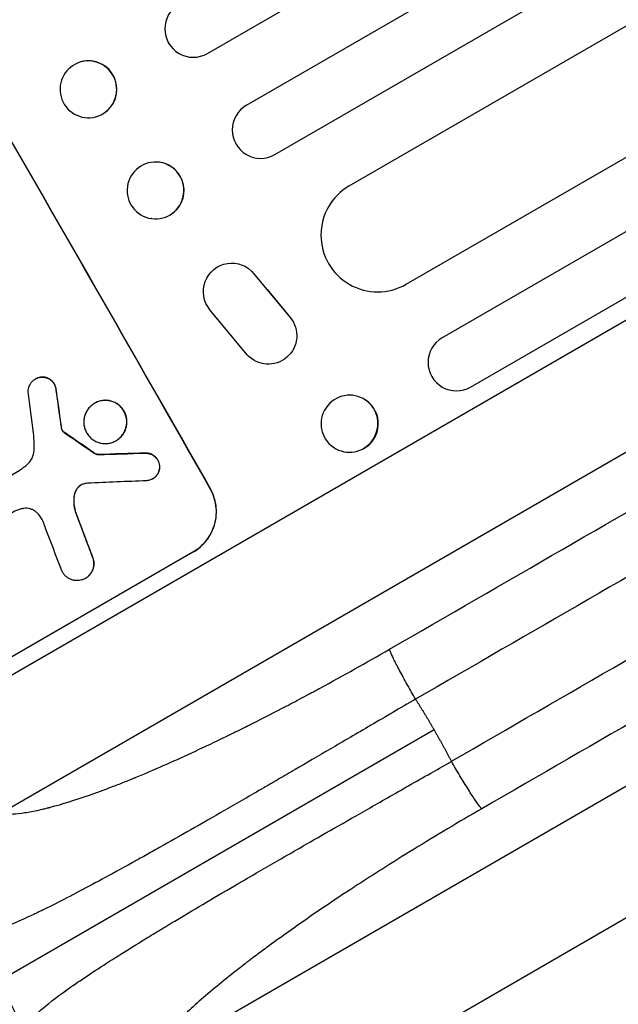
# Model space of a CAD drawing. Units: millimetres. Extents: x -5244 to 7018, y -6511 to 7492.
# Drawn here: x -1961 to -1803, y -3899 to -3639 of the extents above; entities that cross this region are included whole.
import ezdxf

# ---------------------------------------------------------------- set-up
doc = ezdxf.new("R2010")
doc.units = ezdxf.units.MM
doc.header["$LTSCALE"] = 20
doc.layers.add('2d', color=230, linetype='Continuous')

msp = doc.modelspace()

# ---------------------------------------------------------------- linework, layer by layer
at = {"layer": '2d'}
for p, q in [((-1911.25, -3647.78), (-682.12, -2938.14)), ((-1900.96, -3661.47), (-673.88, -2953.02)), ((-1893.46, -3674.46), (-666.73, -2966.21)), ((-1873.8, -3682.74), (-663.87, -2984.19)), ((-1858.8, -3708.72), (-650.15, -3010.91)), ((-1706.96, -3640.69), (-1849.24, -3722.83)), ((-1944.62, -3650.01), (-1944.68, -3650.03)), ((-1841.74, -3735.82), (-1699.46, -3653.68)), ((-1997.56, -3831.79), (-1696.87, -3658.19)), ((-1940.65, -3664.47), (-1940.7, -3664.49)), ((-1923.84, -3676.52), (-1923.91, -3676.51)), ((-1683.12, -3685.14), (-1965.95, -3848.43)), ((-1925.95, -3691.38), (-1926.02, -3691.37)), ((-1901.24, -3704.03), (-1901.32, -3703.99)), ((-1898.89, -3706), (-1898.97, -3705.96)), ((-1898.97, -3705.96), (-1889.39, -3717.49)), ((-1895.51, -3710.06), (-1889.3, -3717.53)), ((-1900.73, -3727.29), (-1910.6, -3715.42)), ((-1889.3, -3717.53), (-1889.39, -3717.49)), ((-1898.58, -3728.96), (-1898.67, -3728.92)), ((-1956.66, -3733.69), (-1956.7, -3733.72)), ((-1955.01, -3733.2), (-1955.06, -3733.23)), ((-1951.19, -3736.62), (-1951.23, -3736.65)), ((-1869.37, -3739.34), (-1869.48, -3739.27)), ((-1941, -3740.09), (-1941.05, -3740.12)), ((-1949.92, -3745.72), (-1949.96, -3745.75)), ((-1949.78, -3746.54), (-1949.83, -3746.57)), ((-1949.6, -3747.16), (-1949.65, -3747.19)), ((-1949.25, -3747.66), (-1949.3, -3747.69)), ((-1949.08, -3747.79), (-1949.13, -3747.81)), ((-1935.36, -3749.97), (-1935.41, -3749.99)), ((-1927.82, -3914.48), (-1644.98, -3751.19)), ((-1877.89, -3751.81), (-1878, -3751.74)), ((-1941.11, -3753.24), (-1941.15, -3753.27)), ((-1940.04, -3753.65), (-1940.09, -3753.67)), ((-1927.67, -3753.25), (-1927.72, -3753.27)), ((-1923.83, -3756.65), (-1923.88, -3756.67)), ((-1976.91, -3767.05), (-1960.83, -3757.76)), ((-1925.68, -3760.04), (-1925.73, -3760.07)), ((-1945.38, -3762.31), (-1945.43, -3762.33)), ((-1910.51, -3762.53), (-1910.6, -3762.58)), ((-1946.44, -3764.81), (-1946.48, -3764.84)), ((-1946, -3768.98), (-1946.04, -3769)), ((-1628.52, -3776.57), (-1929.21, -3950.17)), ((-1915.08, -3779.44), (-1968.59, -3810.33)), ((-1941.37, -3781.22), (-1941.42, -3781.25)), ((-1943.43, -3786.3), (-1943.48, -3786.32)), ((-1851.39, -3826.32), (-1966.29, -3892.66))]:
    msp.add_line(p, q, dxfattribs=at)
at = {"layer": '2d', "extrusion": (0, 0, -1)}
for centre, major_axis, ratio, start_param, end_param in [((-2021.67, -3684.4), (-549, 950.9), 0.052336, 1.458313, 1.68328), ((-1904.85, -3710.61), (3.53, 6.62), 0.995314, 3.526884, 6.696152), ((-1895.13, -3722.3), (3.53, 6.62), 0.995314, 0.385255, 3.49468), ((-2013.12, -3679.46), (-166.78, 1170.21), 0.045077, 1.626107, 1.633891), ((-2082.49, -3719.51), (-1009.13, 683.82), 0.042385, 1.674575, 1.682551), ((-2203.56, -3789.41), (2329.41, 78.48), 0.011594, -1.457056, -1.451709), ((-2035.83, -3692.57), (-397.81, 1036.99), 0.051055, 1.664135, 1.675978)]:
    msp.add_ellipse(centre, major_axis=major_axis, ratio=ratio, start_param=start_param, end_param=end_param, dxfattribs=at)
at = {"layer": '2d'}
for centre, major_axis, ratio, start_param, end_param in [((-2021.67, -3684.4), (-550, 952.63), 0.052336, 4.600111, 4.824667), ((-1915, -3641.29), (-3.75, 6.5), 0.99863, 0, 3.141593), ((-1942.64, -3657.24), (-1.99, 7.23), 0.99834, 3.396463, 6.283185), ((-1897.21, -3667.97), (-3.75, 6.5), 0.99863, 0, 3.141593), ((-1924.9, -3683.95), (1.05, 7.43), 0.997494, 3.805109, 6.283185), ((-1866.3, -3695.73), (-7.5, 12.99), 0.99863, 0, 3.141593), ((-1845.49, -3729.33), (-3.75, 6.5), 0.99863, 0, 3.141593), ((-2013.12, -3679.46), (-166.93, 1171.27), 0.045077, 4.649368, 4.657145), ((-2018.83, -3682.76), (-150.85, 1179.39), 0.04455, 4.651403, 4.660609), ((-1873.63, -3745.57), (4.26, 6.23), 0.991764, 4.261916, 6.283185), ((-2082.49, -3719.51), (-1010.04, 684.44), 0.042385, 4.600718, 4.608686), ((-2203.56, -3789.41), (2331.53, 78.55), 0.011594, 1.451798, 1.45714), ((-2220.91, -3799.43), (2367.89, 100.69), 0.011213, 1.446024, 1.452665), ((-2035.83, -3692.57), (-398.18, 1037.93), 0.051055, 4.60731, 4.619143), ((-2044.21, -3697.41), (-403.48, 1033.72), 0.051148, 4.608771, 4.619115)]:
    msp.add_ellipse(centre, major_axis=major_axis, ratio=ratio, start_param=start_param, end_param=end_param, dxfattribs=at)
at = {"layer": '2d', "extrusion": (0, 0, -1)}
for centre, major_axis, ratio in [((-1942.69, -3657.26), (-1.99, 7.23), 0.99834), ((-1924.97, -3683.94), (1.05, 7.43), 0.997494), ((-1873.74, -3745.5), (4.26, 6.23), 0.991764)]:
    msp.add_ellipse(centre, major_axis=major_axis, ratio=ratio, dxfattribs=at)
at = {"layer": '2d'}
for points in [[(-1863.13, -3805.02), (-1802.31, -3769.91), (-1741.49, -3734.79), (-1680.67, -3699.68)], [(-1673.82, -3712.88), (-1734.64, -3747.99), (-1795.46, -3783.11), (-1856.28, -3818.22)], [(-1846.82, -3834.61), (-1786, -3799.49), (-1725.18, -3764.38), (-1664.36, -3729.27)], [(-1656.35, -3741.79), (-1717.17, -3776.91), (-1777.99, -3812.02), (-1838.81, -3847.13)], [(-1949.96, -3745.75), (-1949.93, -3746.02), (-1949.88, -3746.3), (-1949.83, -3746.57)], [(-1942.96, -3761.2), (-1943.34, -3761.25), (-1943.72, -3761.34), (-1944.09, -3761.45)]]:
    msp.add_open_spline(points, degree=3, dxfattribs=at)
for points, knots in [([(-1958.55, -3737.09), (-1958.56, -3736.95), (-1958.56, -3736.81), (-1958.53, -3736.43), (-1958.49, -3736.19), (-1958.37, -3735.74), (-1958.28, -3735.52), (-1958.07, -3735.08), (-1957.94, -3734.87), (-1957.64, -3734.48), (-1957.47, -3734.3), (-1957.1, -3733.98), (-1956.9, -3733.84), (-1956.7, -3733.72), (-1956.5, -3733.6), (-1956.28, -3733.5), (-1955.82, -3733.34), (-1955.58, -3733.29), (-1955.24, -3733.24), (-1955.15, -3733.24), (-1955.06, -3733.23)], [-3.885313, -3.885313, -3.885313, -3.885313, -3.493176, -3.493176, -2.792986, -2.792986, -2.094739, -2.094739, -1.396493, -1.396493, -0.698246, -0.698246, 0, 0, 0, 0.698699, 0.698699, 1.397397, 1.397397, 1.656109, 1.656109, 1.656109, 1.656109]), ([(-1955.01, -3733.2), (-1955.11, -3733.21), (-1955.2, -3733.22), (-1955.53, -3733.26), (-1955.77, -3733.32), (-1956.23, -3733.48), (-1956.45, -3733.58), (-1956.66, -3733.69)], [-1.656042, -1.656042, -1.656042, -1.656042, -1.396493, -1.396493, -0.698247, -0.698247, 0, 0, 0, 0]), ([(-1955.06, -3733.23), (-1954.91, -3733.22), (-1954.76, -3733.22), (-1954.37, -3733.25), (-1954.14, -3733.29), (-1953.69, -3733.41), (-1953.47, -3733.49), (-1953.04, -3733.7), (-1952.84, -3733.83), (-1952.45, -3734.13), (-1952.27, -3734.3), (-1951.96, -3734.66), (-1951.82, -3734.86), (-1951.6, -3735.25), (-1951.5, -3735.47), (-1951.34, -3735.92), (-1951.29, -3736.16), (-1951.25, -3736.49), (-1951.24, -3736.57), (-1951.23, -3736.65)], [1.627614, 1.627614, 1.627614, 1.627614, 2.05878, 2.05878, 2.74504, 2.74504, 3.433209, 3.433209, 4.121378, 4.121378, 4.809547, 4.809547, 5.497716, 5.497716, 6.186013, 6.186013, 6.87431, 6.87431, 7.107115, 7.107115, 7.107115, 7.107115]), ([(-1951.19, -3736.62), (-1951.19, -3736.54), (-1951.2, -3736.46), (-1951.24, -3736.14), (-1951.3, -3735.9), (-1951.45, -3735.44), (-1951.55, -3735.23), (-1951.78, -3734.83), (-1951.91, -3734.64), (-1952.23, -3734.27), (-1952.41, -3734.1), (-1952.79, -3733.81), (-1953, -3733.68), (-1953.43, -3733.47), (-1953.65, -3733.38), (-1954.09, -3733.26), (-1954.32, -3733.22), (-1954.71, -3733.2), (-1954.86, -3733.2), (-1955.01, -3733.2)], [14.884916, 14.884916, 14.884916, 14.884916, 15.118623, 15.118623, 15.80643, 15.80643, 16.494237, 16.494237, 17.18196, 17.18196, 17.869682, 17.869682, 18.557404, 18.557404, 19.245127, 19.245127, 19.93183, 19.93183, 20.364263, 20.364263, 20.364263, 20.364263]), ([(-1941.05, -3740.12), (-1940.74, -3739.94), (-1940.4, -3739.79), (-1939.7, -3739.54), (-1939.33, -3739.46), (-1938.58, -3739.36), (-1938.2, -3739.35), (-1937.45, -3739.4), (-1937.09, -3739.46), (-1936.4, -3739.65), (-1936.06, -3739.78), (-1935.39, -3740.11), (-1935.06, -3740.31), (-1934.46, -3740.77), (-1934.19, -3741.04), (-1933.7, -3741.6), (-1933.48, -3741.91), (-1933.13, -3742.53), (-1932.98, -3742.86), (-1932.74, -3743.57), (-1932.65, -3743.95), (-1932.55, -3744.7), (-1932.54, -3745.08), (-1932.6, -3745.83), (-1932.66, -3746.2), (-1932.85, -3746.89), (-1932.98, -3747.24), (-1933.31, -3747.91), (-1933.51, -3748.23), (-1933.97, -3748.83), (-1934.23, -3749.11), (-1934.79, -3749.6), (-1935.1, -3749.82), (-1935.71, -3750.17), (-1936.05, -3750.33), (-1936.76, -3750.57), (-1937.13, -3750.66), (-1937.88, -3750.75), (-1938.26, -3750.76), (-1939, -3750.71), (-1939.37, -3750.65), (-1940.05, -3750.46), (-1940.4, -3750.33), (-1941.07, -3750), (-1941.39, -3749.8), (-1941.99, -3749.34), (-1942.27, -3749.07), (-1942.75, -3748.51), (-1942.97, -3748.21), (-1943.32, -3747.59), (-1943.47, -3747.25), (-1943.71, -3746.54), (-1943.8, -3746.17), (-1943.9, -3745.41), (-1943.91, -3745.03), (-1943.86, -3744.28), (-1943.79, -3743.92), (-1943.61, -3743.23), (-1943.48, -3742.88), (-1943.15, -3742.21), (-1942.95, -3741.88), (-1942.48, -3741.28), (-1942.22, -3741), (-1941.66, -3740.51), (-1941.36, -3740.3), (-1941.05, -3740.12)], [0, 0, 0, 0, 1.070876, 1.070876, 2.141752, 2.141752, 3.212629, 3.212629, 4.283505, 4.283505, 5.358605, 5.358605, 6.433705, 6.433705, 7.508805, 7.508805, 8.583906, 8.583906, 9.65938, 9.65938, 10.734855, 10.734855, 11.81033, 11.81033, 12.885805, 12.885805, 13.956719, 13.956719, 15.027633, 15.027633, 16.098547, 16.098547, 17.169461, 17.169461, 18.241478, 18.241478, 19.313495, 19.313495, 20.385513, 20.385513, 21.45753, 21.45753, 22.531902, 22.531902, 23.606273, 23.606273, 24.680645, 24.680645, 25.755016, 25.755016, 26.829139, 26.829139, 27.903262, 27.903262, 28.977386, 28.977386, 30.051509, 30.051509, 31.123362, 31.123362, 32.195215, 32.195215, 33.267069, 33.267069, 34.338922, 34.338922, 34.338922, 34.338922]), ([(-1935.36, -3749.97), (-1935.05, -3749.79), (-1934.75, -3749.58), (-1934.18, -3749.08), (-1933.92, -3748.81), (-1933.46, -3748.21), (-1933.26, -3747.88), (-1932.93, -3747.21), (-1932.8, -3746.86), (-1932.62, -3746.17), (-1932.55, -3745.81), (-1932.5, -3745.06), (-1932.51, -3744.67), (-1932.6, -3743.92), (-1932.69, -3743.55), (-1932.93, -3742.84), (-1933.08, -3742.5), (-1933.44, -3741.88), (-1933.65, -3741.58), (-1934.14, -3741.01), (-1934.42, -3740.75), (-1935.02, -3740.28), (-1935.34, -3740.08), (-1936.01, -3739.75), (-1936.36, -3739.62), (-1937.04, -3739.44), (-1937.41, -3739.37), (-1938.15, -3739.32), (-1938.53, -3739.33), (-1939.28, -3739.43), (-1939.65, -3739.52), (-1940.36, -3739.76), (-1940.69, -3739.91), (-1941, -3740.09)], [17.169403, 17.169403, 17.169403, 17.169403, 18.240318, 18.240318, 19.311232, 19.311232, 20.382146, 20.382146, 21.45306, 21.45306, 22.528527, 22.528527, 23.603994, 23.603994, 24.679461, 24.679461, 25.754928, 25.754928, 26.830021, 26.830021, 27.905113, 27.905113, 28.980206, 28.980206, 30.055299, 30.055299, 31.126176, 31.126176, 32.197052, 32.197052, 33.267929, 33.267929, 34.338806, 34.338806, 34.338806, 34.338806]), ([(-1949.78, -3746.54), (-1949.8, -3746.46), (-1949.81, -3746.38), (-1949.86, -3746.11), (-1949.89, -3745.91), (-1949.92, -3745.72)], [25.5116165, 25.5116165, 25.5116165, 25.5116165, 25.7461134, 25.7461134, 26.3046113, 26.3046113, 26.3046113, 26.3046113]), ([(-1949.83, -3746.57), (-1949.81, -3746.71), (-1949.77, -3746.85), (-1949.7, -3747.06), (-1949.68, -3747.12), (-1949.65, -3747.19)], [3.1277042, 3.1277042, 3.1277042, 3.1277042, 3.5375766, 3.5375766, 3.7445401, 3.7445401, 3.7445401, 3.7445401]), ([(-1949.6, -3747.16), (-1949.63, -3747.1), (-1949.66, -3747.03), (-1949.73, -3746.83), (-1949.76, -3746.69), (-1949.78, -3746.54)], [12.4301936, 12.4301936, 12.4301936, 12.4301936, 12.6375874, 12.6375874, 13.0470664, 13.0470664, 13.0470664, 13.0470664]), ([(-1949.65, -3747.19), (-1949.63, -3747.24), (-1949.6, -3747.29), (-1949.5, -3747.46), (-1949.41, -3747.58), (-1949.3, -3747.69)], [2.051969, 2.051969, 2.051969, 2.051969, 2.2158216, 2.2158216, 2.6458075, 2.6458075, 2.6458075, 2.6458075]), ([(-1949.25, -3747.66), (-1949.36, -3747.56), (-1949.46, -3747.44), (-1949.56, -3747.26), (-1949.58, -3747.22), (-1949.6, -3747.16)], [6.2176712, 6.2176712, 6.2176712, 6.2176712, 6.6476546, 6.6476546, 6.8115062, 6.8115062, 6.8115062, 6.8115062]), ([(-1956.97, -3752.11), (-1956.97, -3751.65), (-1956.97, -3751.19), (-1957.01, -3749.8), (-1957.08, -3748.86), (-1957.19, -3747.93)], [115.280464, 115.280464, 115.280464, 115.280464, 116.585597, 116.585597, 119.236515, 119.236515, 119.236515, 119.236515]), ([(-1949.3, -3747.69), (-1949.28, -3747.7), (-1949.26, -3747.72), (-1949.2, -3747.77), (-1949.16, -3747.79), (-1949.13, -3747.81)], [1.7207269, 1.7207269, 1.7207269, 1.7207269, 1.8020372, 1.8020372, 1.9220516, 1.9220516, 1.9220516, 1.9220516]), ([(-1949.08, -3747.79), (-1949.12, -3747.76), (-1949.15, -3747.74), (-1949.21, -3747.7), (-1949.23, -3747.68), (-1949.25, -3747.66)], [3.8423361, 3.8423361, 3.8423361, 3.8423361, 3.9626511, 3.9626511, 4.0436493, 4.0436493, 4.0436493, 4.0436493]), ([(-1959.24, -3756.63), (-1959.15, -3756.56), (-1959.07, -3756.49), (-1958.69, -3756.17), (-1958.42, -3755.88), (-1957.95, -3755.26), (-1957.74, -3754.93), (-1957.4, -3754.24), (-1957.27, -3753.88), (-1957.08, -3753.17), (-1957.02, -3752.79), (-1956.98, -3752.31), (-1956.98, -3752.21), (-1956.97, -3752.11)], [18.424788, 18.424788, 18.424788, 18.424788, 18.745098, 18.745098, 19.846853, 19.846853, 20.948608, 20.948608, 22.050364, 22.050364, 23.154229, 23.154229, 23.438138, 23.438138, 23.438138, 23.438138]), ([(-1941.15, -3753.27), (-1941.05, -3753.34), (-1940.95, -3753.4), (-1940.71, -3753.52), (-1940.57, -3753.57), (-1940.32, -3753.64), (-1940.21, -3753.66), (-1940.09, -3753.67)], [4.44107, 4.44107, 4.44107, 4.44107, 4.781246, 4.781246, 5.216653, 5.216653, 5.555317, 5.555317, 5.555317, 5.555317]), ([(-1940.04, -3753.65), (-1940.16, -3753.64), (-1940.27, -3753.61), (-1940.52, -3753.55), (-1940.66, -3753.49), (-1940.9, -3753.37), (-1941.01, -3753.31), (-1941.11, -3753.24)], [8.345314, 8.345314, 8.345314, 8.345314, 8.68398, 8.68398, 9.119384, 9.119384, 9.459557, 9.459557, 9.459557, 9.459557]), ([(-1927.72, -3753.27), (-1927.59, -3753.27), (-1927.46, -3753.27), (-1927.09, -3753.3), (-1926.85, -3753.34), (-1926.4, -3753.46), (-1926.17, -3753.55), (-1925.73, -3753.77), (-1925.51, -3753.9), (-1925.12, -3754.21), (-1924.93, -3754.38), (-1924.61, -3754.76), (-1924.47, -3754.96), (-1924.24, -3755.37), (-1924.14, -3755.59), (-1923.98, -3756.06), (-1923.92, -3756.3), (-1923.89, -3756.59), (-1923.88, -3756.63), (-1923.88, -3756.67)], [1.758822, 1.758822, 1.758822, 1.758822, 2.124397, 2.124397, 2.832529, 2.832529, 3.542721, 3.542721, 4.252914, 4.252914, 4.963106, 4.963106, 5.673298, 5.673298, 6.383617, 6.383617, 7.093937, 7.093937, 7.211241, 7.211241, 7.211241, 7.211241]), ([(-1923.83, -3756.65), (-1923.84, -3756.61), (-1923.84, -3756.57), (-1923.88, -3756.28), (-1923.93, -3756.03), (-1924.09, -3755.56), (-1924.19, -3755.34), (-1924.43, -3754.93), (-1924.57, -3754.73), (-1924.89, -3754.36), (-1925.07, -3754.18), (-1925.47, -3753.88), (-1925.68, -3753.74), (-1926.12, -3753.52), (-1926.35, -3753.44), (-1926.8, -3753.32), (-1927.04, -3753.27), (-1927.42, -3753.25), (-1927.54, -3753.24), (-1927.67, -3753.25)], [15.48357, 15.48357, 15.48357, 15.48357, 15.600872, 15.600872, 16.311186, 16.311186, 17.0215, 17.0215, 17.731687, 17.731687, 18.441874, 18.441874, 19.152061, 19.152061, 19.862249, 19.862249, 20.57038, 20.57038, 20.935952, 20.935952, 20.935952, 20.935952]), ([(-1960.83, -3757.76), (-1960.55, -3757.58), (-1960.27, -3757.39), (-1959.74, -3757.01), (-1959.49, -3756.83), (-1959.24, -3756.63)], [71.121511, 71.121511, 71.121511, 71.121511, 72.103972, 72.103972, 73.018308, 73.018308, 73.018308, 73.018308]), ([(-1923.88, -3756.67), (-1923.87, -3756.82), (-1923.87, -3756.97), (-1923.9, -3757.36), (-1923.94, -3757.59), (-1924.06, -3758.04), (-1924.15, -3758.27), (-1924.36, -3758.71), (-1924.49, -3758.92), (-1924.79, -3759.31), (-1924.96, -3759.49), (-1925.33, -3759.81), (-1925.53, -3759.95), (-1925.93, -3760.18), (-1926.15, -3760.28), (-1926.61, -3760.44), (-1926.85, -3760.5), (-1927.18, -3760.54), (-1927.26, -3760.55), (-1927.35, -3760.55)], [7.273957, 7.273957, 7.273957, 7.273957, 7.689098, 7.689098, 8.388933, 8.388933, 9.086701, 9.086701, 9.784469, 9.784469, 10.482237, 10.482237, 11.180005, 11.180005, 11.876821, 11.876821, 12.573637, 12.573637, 12.816354, 12.816354, 12.816354, 12.816354]), ([(-1925.68, -3760.04), (-1925.48, -3759.92), (-1925.29, -3759.79), (-1924.92, -3759.47), (-1924.75, -3759.29), (-1924.45, -3758.89), (-1924.32, -3758.68), (-1924.1, -3758.25), (-1924.02, -3758.02), (-1923.9, -3757.57), (-1923.86, -3757.33), (-1923.83, -3756.94), (-1923.82, -3756.8), (-1923.83, -3756.65)], [11.179953, 11.179953, 11.179953, 11.179953, 11.87677, 11.87677, 12.573586, 12.573586, 13.270403, 13.270403, 13.967219, 13.967219, 14.667999, 14.667999, 15.085848, 15.085848, 15.085848, 15.085848]), ([(-1945.43, -3762.33), (-1945.48, -3762.39), (-1945.53, -3762.45), (-1945.76, -3762.75), (-1945.91, -3763.01), (-1946.17, -3763.54), (-1946.27, -3763.81), (-1946.41, -3764.32), (-1946.46, -3764.58), (-1946.48, -3764.84)], [1.470331, 1.470331, 1.470331, 1.470331, 1.689281, 1.689281, 2.533922, 2.533922, 3.378562, 3.378562, 4.128813, 4.128813, 4.128813, 4.128813]), ([(-1946.44, -3764.81), (-1946.41, -3764.55), (-1946.37, -3764.29), (-1946.23, -3763.78), (-1946.13, -3763.51), (-1945.87, -3762.98), (-1945.71, -3762.72), (-1945.48, -3762.42), (-1945.43, -3762.36), (-1945.38, -3762.31)], [22.941286, 22.941286, 22.941286, 22.941286, 23.695644, 23.695644, 24.539216, 24.539216, 25.382787, 25.382787, 25.599715, 25.599715, 25.599715, 25.599715]), ([(-1944.09, -3761.45), (-1944.12, -3761.46), (-1944.14, -3761.47), (-1944.35, -3761.54), (-1944.52, -3761.62), (-1944.67, -3761.71), (-1944.83, -3761.8), (-1944.98, -3761.9), (-1945.23, -3762.12), (-1945.33, -3762.22), (-1945.43, -3762.33)], [-0.619024, -0.619024, -0.619024, -0.619024, -0.544258, -0.544258, 0, 0, 0, 0.543578, 0.543578, 0.947363, 0.947363, 0.947363, 0.947363]), ([(-1945.38, -3762.31), (-1945.29, -3762.2), (-1945.19, -3762.1), (-1944.95, -3761.88), (-1944.8, -3761.78), (-1944.65, -3761.69)], [-0.9473628, -0.9473628, -0.9473628, -0.9473628, -0.5435783, -0.5435783, -0.0262833, -0.0262833, -0.0262833, -0.0262833]), ([(-1910.6, -3762.58), (-1910.22, -3763.26), (-1909.88, -3763.99), (-1909.36, -3765.54), (-1909.18, -3766.35), (-1908.97, -3767.99), (-1908.95, -3768.82), (-1909.07, -3770.45), (-1909.21, -3771.25), (-1909.62, -3772.75), (-1909.9, -3773.5), (-1910.61, -3774.96), (-1911.05, -3775.66), (-1912.05, -3776.97), (-1912.62, -3777.57), (-1913.85, -3778.64), (-1914.5, -3779.1), (-1915.17, -3779.49)], [18.667045, 18.667045, 18.667045, 18.667045, 21.010404, 21.010404, 23.353764, 23.353764, 25.697124, 25.697124, 28.040484, 28.040484, 30.366448, 30.366448, 32.692412, 32.692412, 35.018376, 35.018376, 37.34434, 37.34434, 37.34434, 37.34434]), ([(-1915.08, -3779.44), (-1914.41, -3779.05), (-1913.75, -3778.58), (-1912.53, -3777.52), (-1911.96, -3776.91), (-1910.96, -3775.61), (-1910.52, -3774.9), (-1909.8, -3773.45), (-1909.52, -3772.69), (-1909.12, -3771.19), (-1908.98, -3770.4), (-1908.86, -3768.77), (-1908.88, -3767.93), (-1909.09, -3766.29), (-1909.27, -3765.48), (-1909.79, -3763.94), (-1910.12, -3763.21), (-1910.51, -3762.53)], [37.343903, 37.343903, 37.343903, 37.343903, 39.66987, 39.66987, 41.995836, 41.995836, 44.321802, 44.321802, 46.647768, 46.647768, 48.991067, 48.991067, 51.334365, 51.334365, 53.677663, 53.677663, 56.020961, 56.020961, 56.020961, 56.020961]), ([(-1946.48, -3764.84), (-1946.49, -3764.92), (-1946.5, -3764.99), (-1946.55, -3765.77), (-1946.53, -3766.47), (-1946.37, -3767.79), (-1946.23, -3768.41), (-1946.04, -3769)], [9.690187, 9.690187, 9.690187, 9.690187, 9.917708, 9.917708, 11.906064, 11.906064, 13.687926, 13.687926, 13.687926, 13.687926]), ([(-1946, -3768.98), (-1946.18, -3768.38), (-1946.32, -3767.76), (-1946.49, -3766.44), (-1946.51, -3765.73), (-1946.45, -3764.96), (-1946.45, -3764.89), (-1946.44, -3764.81)], [49.856699, 49.856699, 49.856699, 49.856699, 51.643457, 51.643457, 53.63432, 53.63432, 53.854642, 53.854642, 53.854642, 53.854642]), ([(-1960.13, -3767.94), (-1960.49, -3768.02), (-1960.83, -3768.12), (-1961.83, -3768.46), (-1962.45, -3768.74), (-1963.03, -3769.08), (-1963.25, -3769.21), (-1963.48, -3769.35), (-1963.7, -3769.5)], [-3.017498, -3.017498, -3.017498, -3.017498, -1.986848, -1.986848, 0, 0, 0, 0.791597, 0.791597, 0.791597, 0.791597]), ([(-1956.31, -3768.95), (-1956.39, -3768.87), (-1956.47, -3768.8), (-1956.79, -3768.56), (-1957.03, -3768.4), (-1957.54, -3768.15), (-1957.81, -3768.05), (-1958.33, -3767.91), (-1958.61, -3767.86), (-1959.17, -3767.82), (-1959.46, -3767.83), (-1959.88, -3767.89), (-1960.01, -3767.91), (-1960.13, -3767.94)], [20.942401, 20.942401, 20.942401, 20.942401, 21.25528, 21.25528, 22.073747, 22.073747, 22.892214, 22.892214, 23.708427, 23.708427, 24.52464, 24.52464, 24.894384, 24.894384, 24.894384, 24.894384]), ([(-1954.75, -3771.12), (-1954.84, -3770.9), (-1954.95, -3770.7), (-1955.26, -3770.15), (-1955.49, -3769.82), (-1955.93, -3769.31), (-1956.11, -3769.12), (-1956.31, -3768.95)], [28.002004, 28.002004, 28.002004, 28.002004, 28.685211, 28.685211, 29.88332, 29.88332, 30.621301, 30.621301, 30.621301, 30.621301]), ([(-1953.99, -3773.14), (-1954.02, -3773.04), (-1954.05, -3772.94), (-1954.28, -3772.26), (-1954.51, -3771.68), (-1954.75, -3771.12)], [94.888576, 94.888576, 94.888576, 94.888576, 95.188046, 95.188046, 96.974788, 96.974788, 96.974788, 96.974788]), ([(-1941.42, -3781.25), (-1941.36, -3781.46), (-1941.31, -3781.67), (-1941.25, -3782.18), (-1941.24, -3782.48), (-1941.28, -3783.07), (-1941.33, -3783.35), (-1941.48, -3783.89), (-1941.58, -3784.16), (-1941.84, -3784.69), (-1941.99, -3784.94), (-1942.36, -3785.41), (-1942.56, -3785.63), (-1943, -3786.02), (-1943.24, -3786.18), (-1943.72, -3786.46), (-1943.98, -3786.58), (-1944.32, -3786.7), (-1944.38, -3786.72), (-1944.44, -3786.74)], [7.77716, 7.77716, 7.77716, 7.77716, 8.396813, 8.396813, 9.237874, 9.237874, 10.078935, 10.078935, 10.916879, 10.916879, 11.754822, 11.754822, 12.592765, 12.592765, 13.430708, 13.430708, 14.267212, 14.267212, 14.451197, 14.451197, 14.451197, 14.451197]), ([(-1943.43, -3786.3), (-1943.19, -3786.16), (-1942.96, -3785.99), (-1942.51, -3785.6), (-1942.31, -3785.39), (-1941.95, -3784.92), (-1941.79, -3784.66), (-1941.53, -3784.14), (-1941.43, -3783.87), (-1941.29, -3783.33), (-1941.24, -3783.04), (-1941.2, -3782.46), (-1941.2, -3782.16), (-1941.27, -3781.65), (-1941.31, -3781.43), (-1941.37, -3781.22)], [13.430627, 13.430627, 13.430627, 13.430627, 14.268568, 14.268568, 15.106509, 15.106509, 15.94445, 15.94445, 16.782391, 16.782391, 17.623444, 17.623444, 18.464497, 18.464497, 19.084146, 19.084146, 19.084146, 19.084146]), ([(-1944.44, -3786.74), (-1944.66, -3786.8), (-1944.89, -3786.85), (-1945.41, -3786.92), (-1945.7, -3786.92), (-1946.28, -3786.88), (-1946.57, -3786.83), (-1947.1, -3786.69), (-1947.37, -3786.59), (-1947.89, -3786.33), (-1948.14, -3786.17), (-1948.61, -3785.81), (-1948.82, -3785.6), (-1949.2, -3785.16), (-1949.37, -3784.93), (-1949.64, -3784.44), (-1949.76, -3784.18), (-1949.87, -3783.87), (-1949.88, -3783.84), (-1949.89, -3783.8)], [14.412553, 14.412553, 14.412553, 14.412553, 15.0661, 15.0661, 15.901797, 15.901797, 16.737494, 16.737494, 17.576301, 17.576301, 18.415107, 18.415107, 19.253914, 19.253914, 20.092721, 20.092721, 20.931329, 20.931329, 21.032182, 21.032182, 21.032182, 21.032182]), ([(-1965.95, -3848.43), (-1964.39, -3848.6), (-1961.57, -3848.52), (-1957.42, -3847.82), (-1955.14, -3847.32), (-1953.94, -3847.03), (-1953.33, -3846.87), (-1953.02, -3846.79), (-1952.86, -3846.75), (-1952.79, -3846.73), (-1952.75, -3846.73), (-1952.73, -3846.72), (-1952.72, -3846.72), (-1949.6, -3845.9), (-1944.44, -3844.31), (-1937.55, -3841.78), (-1933.9, -3840.35), (-1932.01, -3839.59), (-1931.06, -3839.2), (-1930.58, -3839), (-1930.33, -3838.9), (-1930.21, -3838.85), (-1930.16, -3838.83), (-1930.13, -3838.82), (-1930.11, -3838.81), (-1925.42, -3836.88), (-1918.06, -3833.65), (-1908.84, -3829.29), (-1904.06, -3826.96), (-1901.64, -3825.76), (-1900.42, -3825.15), (-1899.8, -3824.84), (-1899.49, -3824.68), (-1899.36, -3824.62), (-1899.27, -3824.57), (-1899.23, -3824.55), (-1896.3, -3823.08), (-1891.92, -3820.83), (-1886.72, -3818.09), (-1884.1, -3816.69), (-1882.79, -3815.99), (-1882.13, -3815.63), (-1881.85, -3815.48), (-1881.66, -3815.38), (-1881.56, -3815.33), (-1875.37, -3811.98), (-1869.25, -3808.56), (-1863.13, -3805.02)], [0, 0, 0, 0, 0.125, 0.1875, 0.21875, 0.234375, 0.242187, 0.246094, 0.248047, 0.249023, 0.249512, 0.249512, 0.25, 0.25, 0.375, 0.4375, 0.46875, 0.484375, 0.492187, 0.496094, 0.498047, 0.499023, 0.499512, 0.499512, 0.5, 0.5, 0.625, 0.6875, 0.71875, 0.734375, 0.742188, 0.746094, 0.748047, 0.749023, 0.749023, 0.75, 0.75, 0.8125, 0.84375, 0.859375, 0.867188, 0.871094, 0.873047, 0.873047, 0.875, 0.875, 1, 1, 1, 1]), ([(-1856.28, -3818.22), (-1860.41, -3820.63), (-1864.34, -3822.92), (-1871.82, -3827.29), (-1875.36, -3829.36), (-1882.04, -3833.26), (-1885.17, -3835.09), (-1889.58, -3837.66), (-1890.99, -3838.48), (-1893.05, -3839.67), (-1893.72, -3840.07), (-1894.71, -3840.64), (-1895.2, -3840.92), (-1895.76, -3841.25), (-1896.04, -3841.41), (-1896.18, -3841.5), (-1896.25, -3841.54), (-1896.29, -3841.56), (-1896.3, -3841.57), (-1896.31, -3841.57), (-1896.32, -3841.57), (-1896.32, -3841.57), (-1899.87, -3843.64), (-1903.26, -3845.59), (-1909.71, -3849.3), (-1912.77, -3851.06), (-1918.56, -3854.36), (-1921.3, -3855.9), (-1925.16, -3858.08), (-1926.41, -3858.78), (-1928.23, -3859.79), (-1928.83, -3860.12), (-1929.71, -3860.61), (-1930.15, -3860.85), (-1930.65, -3861.13), (-1930.9, -3861.27), (-1931.02, -3861.34), (-1931.09, -3861.37), (-1931.12, -3861.39), (-1931.13, -3861.4), (-1931.14, -3861.4), (-1931.14, -3861.41), (-1936.72, -3864.49), (-1941.66, -3867.15), (-1948.16, -3870.56), (-1950.18, -3871.6), (-1952.99, -3873.01), (-1953.9, -3873.46), (-1955.2, -3874.09), (-1955.84, -3874.4), (-1956.56, -3874.75), (-1956.92, -3874.91), (-1957.09, -3875), (-1957.18, -3875.04), (-1957.22, -3875.06), (-1957.24, -3875.07), (-1957.25, -3875.08), (-1957.26, -3875.08), (-1960.84, -3876.77), (-1963.84, -3878.05), (-1968.75, -3879.82), (-1970.67, -3880.31), (-1972.14, -3880.41)], [0, 0, 0, 0, 0.0625, 0.0625, 0.125, 0.125, 0.1875, 0.1875, 0.21875, 0.21875, 0.234375, 0.234375, 0.242188, 0.246094, 0.248047, 0.249023, 0.249512, 0.249756, 0.249878, 0.249939, 0.249939, 0.25, 0.25, 0.3125, 0.3125, 0.375, 0.375, 0.4375, 0.4375, 0.46875, 0.46875, 0.484375, 0.484375, 0.492188, 0.496094, 0.498047, 0.499023, 0.499512, 0.499756, 0.499878, 0.499878, 0.5, 0.5, 0.625, 0.625, 0.6875, 0.6875, 0.71875, 0.71875, 0.734375, 0.742188, 0.746094, 0.748047, 0.749023, 0.749512, 0.749756, 0.749756, 0.75, 0.75, 0.875, 0.875, 1, 1, 1, 1]), ([(-1958.61, -3903.85), (-1957.82, -3902.68), (-1956.52, -3901.33), (-1952.78, -3898.14), (-1950.34, -3896.29), (-1944.25, -3892.03), (-1940.59, -3889.61), (-1934.16, -3885.52), (-1931.86, -3884.08), (-1928.17, -3881.8), (-1926.91, -3881.03), (-1924.95, -3879.83), (-1923.95, -3879.23), (-1922.76, -3878.51), (-1922.17, -3878.15), (-1921.86, -3877.97), (-1921.71, -3877.87), (-1921.64, -3877.83), (-1921.6, -3877.81), (-1921.58, -3877.8), (-1921.57, -3877.79), (-1921.57, -3877.79), (-1919.34, -3876.44), (-1916.95, -3875.02), (-1911.86, -3872), (-1909.14, -3870.4), (-1903.37, -3867.03), (-1900.32, -3865.25), (-1895.47, -3862.44), (-1893.81, -3861.48), (-1891.26, -3860.01), (-1890.4, -3859.51), (-1889.09, -3858.76), (-1888.44, -3858.38), (-1887.66, -3857.94), (-1887.27, -3857.71), (-1887.08, -3857.6), (-1886.98, -3857.54), (-1886.93, -3857.52), (-1886.91, -3857.5), (-1886.9, -3857.5), (-1886.89, -3857.49), (-1886.88, -3857.49), (-1884.43, -3856.08), (-1881.76, -3854.55), (-1875.98, -3851.25), (-1872.87, -3849.47), (-1866.19, -3845.66), (-1862.62, -3843.63), (-1855.05, -3839.31), (-1851.04, -3837.02), (-1846.82, -3834.61)], [0, 0, 0, 0, 0.125, 0.125, 0.25, 0.25, 0.375, 0.375, 0.4375, 0.4375, 0.46875, 0.46875, 0.484375, 0.492187, 0.496094, 0.498047, 0.499023, 0.499512, 0.499756, 0.499878, 0.499878, 0.5, 0.5, 0.5625, 0.5625, 0.625, 0.625, 0.6875, 0.6875, 0.71875, 0.71875, 0.734375, 0.734375, 0.742187, 0.746094, 0.748047, 0.749023, 0.749512, 0.749756, 0.749878, 0.749939, 0.749939, 0.75, 0.75, 0.8125, 0.8125, 0.875, 0.875, 0.9375, 0.9375, 1, 1, 1, 1]), ([(-1838.81, -3847.13), (-1844.92, -3850.66), (-1853.84, -3855.98), (-1863.85, -3862.22), (-1868.74, -3865.36), (-1871.17, -3866.93), (-1872.37, -3867.72), (-1872.97, -3868.11), (-1873.27, -3868.31), (-1873.4, -3868.39), (-1873.49, -3868.45), (-1873.53, -3868.48), (-1878.86, -3871.97), (-1886.31, -3877.03), (-1894.17, -3882.69), (-1897.89, -3885.45), (-1899.7, -3886.82), (-1900.59, -3887.5), (-1901.03, -3887.84), (-1901.25, -3888.01), (-1901.36, -3888.09), (-1901.41, -3888.13), (-1901.44, -3888.15), (-1901.46, -3888.17), (-1905.28, -3891.11), (-1910.42, -3895.27), (-1915.39, -3899.7), (-1917.63, -3901.81), (-1918.68, -3902.84), (-1919.19, -3903.34), (-1919.44, -3903.6), (-1919.57, -3903.72), (-1919.63, -3903.78), (-1919.65, -3903.81), (-1919.67, -3903.83), (-1919.68, -3903.84), (-1923.85, -3908.06), (-1926.56, -3911.6), (-1927.82, -3914.48)], [0, 0, 0, 0, 0.125, 0.1875, 0.21875, 0.234375, 0.242188, 0.246094, 0.248047, 0.249023, 0.249023, 0.25, 0.25, 0.375, 0.4375, 0.46875, 0.484375, 0.492188, 0.496094, 0.498047, 0.499023, 0.499512, 0.499512, 0.5, 0.5, 0.625, 0.6875, 0.71875, 0.734375, 0.742188, 0.746094, 0.748047, 0.749023, 0.749512, 0.749512, 0.75, 0.75, 1, 1, 1, 1])]:
    msp.add_open_spline(points, degree=3, knots=knots, dxfattribs=at)
for points, weights, degree in [([(-1856.28, -3818.22), (-1862.8, -3806.93), (-1863.13, -3805.02)], [1, 0.754709580223, 1], 2), ([(-1856.28, -3818.22), (-1854.6, -3820.89), (-1852.97, -3823.59), (-1851.39, -3826.32)], [1, 0.999870445135, 0.999870445135, 1], 3), ([(-1851.39, -3826.32), (-1849.82, -3829.05), (-1848.29, -3831.82), (-1846.82, -3834.61)], [1, 0.999870445135, 0.999870445135, 1], 3), ([(-1838.81, -3847.13), (-1840.3, -3845.9), (-1846.82, -3834.61)], [1, 0.754709580223, 1], 2), ([(-1958.45, -3909.8), (-1960.52, -3903.85), (-1963.14, -3898.12), (-1966.29, -3892.66)], [1, 0.997031344083, 0.997031344083, 1], 3)]:
    msp.add_rational_spline(points, weights, degree=degree, dxfattribs=at)

doc.saveas('drawing.dxf')
